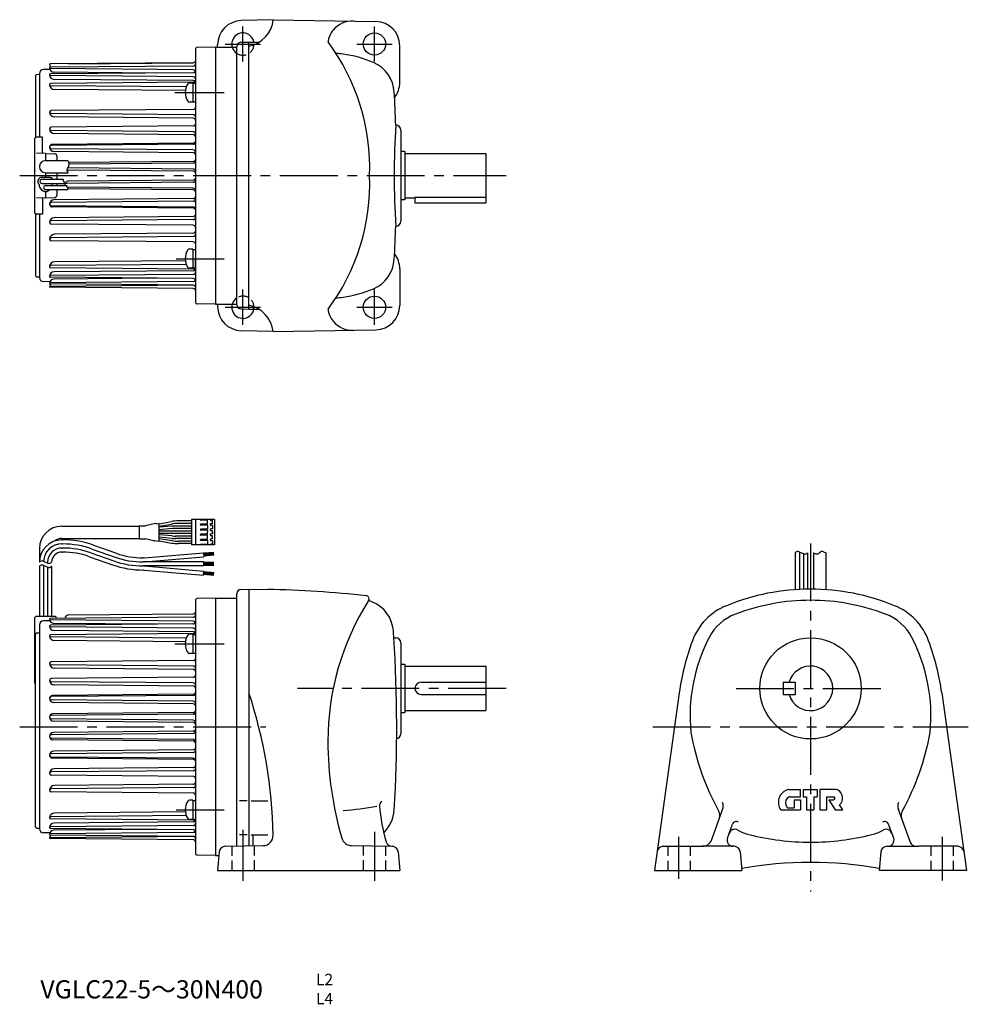
# Model space of a CAD drawing. Extents: x 30 to 499, y 24 to 511.
import ezdxf

# ---------------------------------------------------------------- set-up
doc = ezdxf.new("R2010")
doc.units = 0
doc.header["$LTSCALE"] = 3
doc.header["$MEASUREMENT"] = 0
for name, pattern in [('HIDDEN2', [4.7625, 3.175, -1.5875]), ('SEKKEI_A2_', [14.2875, 9.525, -1.5875, 1.5875, -1.5875]), ('SEKKEI_H', [2.38125, 1.5875, -0.79375])]:
    doc.linetypes.add(name, pattern=pattern)
doc.layers.get('0').update_dxf_attribs({"linetype": 'CONTINUOUS'})
for name, color, linetype in [('CENTER', 3, 'SEKKEI_A2_'), ('HIDS', 1, 'HIDDEN2'), ('HOJO', 4, 'CONTINUOUS'), ('TITLE', 4, 'CONTINUOUS')]:
    doc.layers.add(name, color=color, linetype=linetype)
doc.styles.get("Standard").update_dxf_attribs({"font": 'simplex.shx', "bigfont": 'extfont.shx'})

msp = doc.modelspace()

# ---------------------------------------------------------------- linework, layer by layer
for p, q in [((155.25, 510.66), (139.43, 510.25)), ((155.25, 510.69), (205.95, 509.81)), ((126.75, 497.16), (117.73, 497)), ((126.75, 497.16), (126.75, 370.16)), ((126.75, 497.16), (127.1, 497.16)), ((127.1, 497.16), (137.25, 497.16)), ((127.75, 497.16), (127.75, 498.25)), ((137.25, 369.8), (137.25, 497.52)), ((139.18, 499.52), (143.25, 499.66)), ((143.24, 499.66), (148.32, 499.66)), ((143.25, 367.66), (143.25, 499.66)), ((217.75, 479.66), (217.75, 497.81)), ((116.75, 496), (116.75, 371.32)), ((44.75, 488.62), (44.75, 488.64)), ((115.76, 489.44), (44.93, 488.82)), ((115.76, 487.78), (45.05, 487.17)), ((115.76, 485.93), (45.05, 486.54)), ((54.23, 488.9), (115.76, 489.44)), ((38.25, 483.68), (37.75, 483.16)), ((37.75, 483.16), (37.75, 452.53)), ((38.25, 483.68), (39.75, 483.73)), ((39.75, 484.01), (39.75, 452.66)), ((44.91, 486.03), (41.73, 486.01)), ((44.75, 483.44), (44.75, 483.47)), ((44.75, 483.46), (44.75, 483.47)), ((115.76, 484.49), (45.15, 483.88)), ((115.76, 482.43), (45.15, 483.05)), ((97.6, 484.33), (46.79, 484.78)), ((48.25, 483.9), (48.25, 483.89)), ((44.75, 478.62), (44.75, 478.63)), ((44.75, 478.6), (44.75, 478.63)), ((115.76, 479.8), (45.29, 479.18)), ((112.26, 477.48), (45.29, 478.07)), ((115.76, 480.62), (46.95, 481.22)), ((115.45, 479.42), (113.84, 479.42)), ((115.45, 479.42), (115.45, 469.92)), ((115.45, 479.27), (116.75, 479.27)), ((116.75, 479.27), (116.75, 474.67)), ((111.81, 475.67), (47.1, 476.23)), ((115.45, 469.92), (113.84, 469.92)), ((115.45, 470.07), (116.75, 470.07)), ((44.75, 465.04), (44.75, 465.06)), ((44.75, 465.03), (44.75, 465.04)), ((115.76, 466.4), (45.47, 465.79)), ((115.76, 463.7), (45.47, 464.31)), ((115.76, 462.03), (47.13, 462.63)), ((115.76, 458.19), (45.54, 457.57)), ((41.25, 452.66), (38.25, 452.66)), ((41.25, 444.69), (41.25, 452.66)), ((44.75, 456.76), (44.75, 456.77)), ((44.75, 456.74), (44.75, 456.76)), ((115.76, 455.34), (45.54, 455.96)), ((115.76, 453.82), (47.05, 454.42)), ((218.25, 456.16), (218.25, 411.16)), ((37.25, 451.66), (37.25, 415.66)), ((44.75, 447.76), (44.75, 447.78)), ((44.75, 447.74), (44.75, 447.78)), ((115.76, 449.21), (45.56, 448.6)), ((115.76, 449.73), (46.07, 449.12)), ((42.75, 444.66), (38.25, 444.74)), ((42.75, 444.66), (42.75, 441.11)), ((42.75, 444.66), (47.28, 444.5)), ((115.76, 446.33), (45.56, 446.94)), ((115.76, 445), (46.87, 445.6)), ((48.25, 443.5), (48.25, 441.11)), ((220.25, 445.66), (218.25, 445.66)), ((220.25, 445.66), (220.25, 421.66)), ((220.25, 444.66), (260.25, 444.66)), ((260.25, 444.66), (260.25, 422.66)), ((42.75, 441.11), (53.79, 441.11)), ((115.76, 440.71), (54.13, 440.17)), ((115.76, 439.9), (54.37, 439.36)), ((40.95, 432.86), (44.55, 432.86)), ((42.75, 435.11), (42.75, 432.86)), ((42.75, 435.11), (53.87, 435.11)), ((48.25, 435.11), (48.25, 431.86)), ((115.76, 436.93), (53.72, 437.47)), ((115.76, 435.84), (54.13, 436.38)), ((39.13, 430.03), (39.5, 429.38)), ((40.95, 431.86), (51.68, 431.86)), ((40.95, 429.86), (51.77, 429.86)), ((42.75, 428.76), (53.48, 428.76)), ((46.27, 429.86), (45.99, 429.38)), ((46.27, 429.86), (45.99, 429.38)), ((48.25, 429.86), (48.25, 428.76)), ((115.76, 430.4), (53.18, 429.85)), ((115.76, 431.48), (54.13, 430.95)), ((42.75, 426.76), (53.57, 426.76)), ((42.75, 425.76), (42.75, 422.66)), ((48.25, 426.76), (48.25, 423.82)), ((115.76, 427.43), (53.34, 427.97)), ((115.76, 426.61), (54.13, 427.15)), ((42.75, 422.66), (38.25, 422.58)), ((41.25, 422.64), (41.25, 414.66)), ((42.75, 422.66), (47.28, 422.82)), ((44.75, 419.58), (44.75, 419.55)), ((44.75, 419.56), (44.75, 419.55)), ((115.76, 421), (45.56, 420.38)), ((115.76, 418.12), (45.56, 418.73)), ((115.76, 422.32), (46.87, 421.72)), ((220.25, 421.66), (218.25, 421.66)), ((220.25, 422.66), (225.25, 422.66)), ((225.25, 423.08), (260.25, 423.08)), ((225.25, 423.08), (225.25, 420.16)), ((225.25, 420.16), (260.25, 420.16)), ((260.25, 422.66), (260.25, 420.16)), ((37.75, 414.8), (37.75, 384.16)), ((41.25, 414.66), (38.25, 414.66)), ((39.75, 414.66), (39.75, 383.32)), ((115.76, 417.6), (46.07, 418.21)), ((115.76, 413.5), (47.05, 412.9)), ((44.75, 410.58), (44.75, 410.57)), ((44.75, 410.57), (44.75, 410.55)), ((115.76, 411.98), (45.54, 411.37)), ((115.76, 409.14), (45.54, 409.75)), ((115.76, 405.3), (47.13, 404.7)), ((44.75, 402.3), (44.75, 402.28)), ((44.75, 402.28), (44.75, 402.26)), ((115.76, 403.62), (45.47, 403.01)), ((115.76, 400.92), (45.47, 401.53)), ((115.45, 397.4), (113.84, 397.4)), ((115.45, 397.4), (115.45, 387.9)), ((115.45, 397.25), (116.75, 397.25)), ((112.26, 389.84), (45.29, 389.25)), ((111.81, 391.66), (47.1, 391.09)), ((116.75, 388.05), (116.75, 392.65)), ((44.75, 388.72), (44.75, 388.69)), ((44.75, 388.7), (44.75, 388.69)), ((115.76, 384.89), (45.15, 384.28)), ((115.76, 387.53), (45.29, 388.14)), ((115.76, 386.71), (46.95, 386.11)), ((115.45, 387.9), (113.84, 387.9)), ((115.45, 388.05), (116.75, 388.05)), ((217.75, 387.66), (217.75, 369.52)), ((38.25, 383.66), (37.75, 384.16)), ((38.25, 383.66), (39.75, 383.66)), ((44.91, 381.29), (41.73, 381.32)), ((44.75, 383.89), (44.75, 383.86)), ((44.75, 383.87), (44.75, 383.86)), ((44.75, 380.49), (44.75, 380.47)), ((44.75, 380.47), (44.75, 380.47)), ((116.05, 379.49), (44.93, 378.87)), ((115.76, 381.4), (45.05, 380.78)), ((115.76, 379.54), (45.05, 380.16)), ((115.76, 382.83), (45.15, 383.45)), ((97.6, 382.99), (46.79, 382.55)), ((44.75, 378.71), (44.75, 378.69)), ((115.76, 377.88), (44.93, 378.5)), ((126.75, 370.16), (117.73, 370.32)), ((126.75, 370.16), (137.25, 370.16)), ((126.75, 370.16), (127.1, 370.16)), ((127.75, 370.16), (127.75, 369.07)), ((139.18, 367.8), (143.25, 367.66)), ((143.25, 367.66), (148.26, 367.66)), ((155.25, 356.66), (139.43, 357.08)), ((155.25, 356.63), (205.95, 357.52)), ((98.92, 261.73), (104.97, 262.79)), ((114.8, 263.1), (108.44, 263.1)), ((114.8, 263.75), (114.8, 251.25)), ((126.3, 263.75), (114.8, 263.75)), ((116.8, 263.75), (116.8, 251.25)), ((119.3, 263.6), (119.3, 263.75)), ((122.7, 263.5), (119.4, 263.5)), ((122.8, 261.6), (122.8, 263.4)), ((124.3, 263.75), (124.3, 263.4)), ((125.2, 263.3), (124.4, 263.3)), ((125.3, 261.8), (125.3, 263.2)), ((126.3, 263.75), (126.3, 251.25)), ((126.3, 263.75), (126.3, 251.25)), ((50.75, 260.5), (89.17, 260.5)), ((89.16, 254.45), (89.16, 260.55)), ((89.36, 260.75), (92.09, 260.75)), ((97.14, 261.86), (92.09, 260.75)), ((97.56, 261.69), (98.69, 261.89)), ((98.93, 253.3), (98.93, 261.69)), ((98.93, 260.51), (105.07, 261.59)), ((105.21, 260.52), (98.93, 259.97)), ((105.26, 259.32), (98.93, 258.77)), ((114.8, 258.1), (98.93, 258.1)), ((114.8, 260.6), (106.95, 260.6)), ((114.8, 259.4), (107, 259.4)), ((114.8, 261.9), (108.54, 261.9)), ((119.3, 261.25), (119.3, 261.4)), ((119.3, 261.25), (119.3, 261.1)), ((119.3, 258.9), (119.3, 258.6)), ((122.7, 261.5), (119.4, 261.5)), ((122.7, 261), (119.4, 261)), ((122.7, 259), (119.4, 259)), ((122.7, 258.5), (119.4, 258.5)), ((122.8, 260.9), (122.8, 259.1)), ((122.8, 258.4), (122.8, 257.5)), ((124.3, 261.25), (124.3, 261.6)), ((124.3, 261.25), (124.3, 260.9)), ((124.3, 258.75), (124.3, 259.1)), ((124.3, 258.75), (124.3, 258.4)), ((125.2, 261.7), (124.4, 261.7)), ((125.2, 260.8), (124.4, 260.8)), ((125.2, 259.2), (124.4, 259.2)), ((125.2, 258.3), (124.4, 258.3)), ((125.3, 260.7), (125.3, 259.3)), ((125.3, 257.5), (125.3, 258.2)), ((50.74, 253.74), (51.18, 253.74)), ((50.75, 254.5), (89.17, 254.5)), ((89.36, 254.25), (92.07, 254.25)), ((96.14, 253.31), (92.07, 254.25)), ((96.56, 253.48), (98.69, 253.1)), ((98.92, 253.27), (104.97, 252.2)), ((114.8, 256.9), (98.93, 256.9)), ((105.26, 255.67), (98.93, 256.23)), ((105.21, 254.47), (98.93, 255.02)), ((98.93, 254.48), (105.07, 253.4)), ((114.8, 254.4), (106.95, 254.4)), ((114.8, 255.6), (107, 255.6)), ((114.8, 253.1), (108.54, 253.1)), ((119.3, 256.1), (119.3, 256.4)), ((119.3, 253.75), (119.3, 253.9)), ((119.3, 253.75), (119.3, 253.6)), ((122.7, 256.5), (119.4, 256.5)), ((122.7, 256), (119.4, 256)), ((122.7, 254), (119.4, 254)), ((122.7, 253.5), (119.4, 253.5)), ((122.8, 256.6), (122.8, 257.5)), ((122.8, 254.1), (122.8, 255.9)), ((122.8, 253.4), (122.8, 251.6)), ((124.3, 256.25), (124.3, 256.6)), ((124.3, 256.25), (124.3, 255.9)), ((124.3, 253.75), (124.3, 254.1)), ((124.3, 253.75), (124.3, 253.4)), ((125.2, 256.7), (124.4, 256.7)), ((125.2, 255.8), (124.4, 255.8)), ((125.2, 254.2), (124.4, 254.2)), ((125.2, 253.3), (124.4, 253.3)), ((125.3, 257.5), (125.3, 256.8)), ((125.3, 254.3), (125.3, 255.7)), ((125.3, 253.2), (125.3, 251.8)), ((39.75, 249.5), (39.75, 242.74)), ((50.74, 251.74), (51.18, 251.74)), ((50.74, 249.74), (51.18, 249.74)), ((65.82, 249.23), (77.07, 245.26)), ((66.49, 251.11), (77.74, 247.14)), ((114.8, 251.9), (108.44, 251.9)), ((126.3, 251.25), (114.8, 251.25)), ((119.3, 251.4), (119.3, 251.25)), ((122.7, 251.5), (119.4, 251.5)), ((124.3, 251.25), (124.3, 251.6)), ((125.2, 251.7), (124.4, 251.7)), ((50.74, 247.74), (51.18, 247.74)), ((64.49, 245.45), (75.74, 241.48)), ((65.16, 247.34), (76.41, 243.37)), ((91.44, 244.86), (91.05, 244.86)), ((91.44, 244.86), (120.83, 247.43)), ((91.53, 242.86), (121, 245.44)), ((120.83, 247.43), (121, 245.44)), ((125.84, 247.57), (120.86, 247.13)), ((125.87, 247.22), (120.89, 246.79)), ((125.9, 246.87), (120.92, 246.44)), ((125.93, 246.52), (120.95, 246.09)), ((125.98, 246.18), (120.98, 245.74)), ((39.75, 240.74), (39.75, 215.91)), ((41.75, 241.16), (41.75, 215.91)), ((43.75, 242.74), (43.75, 242.31)), ((43.75, 240.32), (43.75, 215.91)), ((45.75, 240.74), (45.75, 215.91)), ((120.94, 242.86), (91.05, 242.86)), ((120.94, 240.86), (91.05, 240.86)), ((91.44, 238.86), (91.05, 238.86)), ((91.44, 238.86), (120.82, 236.29)), ((91.53, 240.86), (121, 238.28)), ((120.94, 240.86), (120.94, 242.86)), ((125.94, 242.56), (120.94, 242.56)), ((125.94, 242.21), (120.94, 242.21)), ((125.94, 241.86), (120.94, 241.86)), ((125.94, 241.51), (120.94, 241.51)), ((125.94, 241.16), (120.94, 241.16)), ((120.82, 236.29), (121, 238.28)), ((125.84, 236.15), (120.86, 236.59)), ((125.87, 236.5), (120.89, 236.94)), ((125.9, 236.85), (120.92, 237.29)), ((125.93, 237.2), (120.95, 237.64)), ((125.98, 237.55), (120.98, 237.98)), ((116.75, 223.75), (116.75, 99.07)), ((126.75, 224.91), (117.73, 224.75)), ((37.25, 214.91), (37.25, 183.41)), ((47.25, 215.91), (38.25, 215.91)), ((115.75, 215.53), (45.05, 214.92)), ((115.75, 213.67), (45.05, 214.29)), ((54.23, 216.65), (115.75, 217.19)), ((39.75, 211.76), (39.75, 111.07)), ((44.91, 213.78), (41.73, 213.76)), ((44.75, 211.19), (44.75, 211.21)), ((44.75, 211.21), (44.75, 211.21)), ((115.75, 212.24), (45.15, 211.62)), ((115.75, 210.18), (45.15, 210.8)), ((97.6, 212.08), (46.79, 212.53)), ((48.25, 211.65), (48.25, 211.63)), ((38.24, 207.81), (37.75, 207.29)), ((37.75, 111.91), (37.75, 207.29)), ((38.24, 207.81), (39.75, 207.86)), ((44.75, 206.37), (44.75, 206.38)), ((44.75, 206.35), (44.75, 206.38)), ((115.75, 207.55), (45.29, 206.93)), ((112.26, 205.23), (45.29, 205.82)), ((115.75, 208.37), (46.95, 208.97)), ((115.44, 207.17), (113.83, 207.17)), ((115.44, 207.17), (115.44, 197.67)), ((115.44, 207.02), (116.74, 207.02)), ((111.81, 203.42), (47.09, 203.98)), ((115.44, 197.67), (113.83, 197.67)), ((115.44, 197.82), (116.74, 197.82)), ((44.75, 192.79), (44.75, 192.81)), ((44.75, 192.78), (44.75, 192.79)), ((115.75, 194.15), (45.47, 193.54)), ((115.75, 191.45), (45.47, 192.06)), ((115.75, 189.78), (47.12, 190.38)), ((115.75, 185.93), (45.54, 185.32)), ((44.75, 184.51), (44.75, 184.52)), ((44.75, 184.49), (44.75, 184.51)), ((115.75, 183.09), (45.54, 183.71)), ((115.75, 181.57), (47.04, 182.17)), ((44.75, 175.49), (44.75, 175.53)), ((44.75, 175.51), (44.75, 175.52)), ((115.75, 176.96), (45.56, 176.34)), ((115.75, 177.47), (46.07, 176.87)), ((115.75, 174.08), (45.56, 174.69)), ((115.75, 172.75), (46.87, 173.35)), ((44.75, 166.15), (44.75, 166.18)), ((44.75, 166.15), (44.75, 166.17)), ((115.75, 167.65), (45.6, 167.03)), ((115.75, 168.46), (46.41, 167.86)), ((115.75, 164.68), (45.6, 165.29)), ((115.75, 163.59), (46.68, 164.19)), ((44.75, 156.67), (44.75, 156.64)), ((44.75, 156.67), (44.75, 156.65)), ((115.75, 158.15), (45.6, 157.53)), ((115.75, 155.18), (45.6, 155.79)), ((115.75, 159.23), (46.68, 158.63)), ((115.75, 154.36), (46.41, 154.97)), ((44.75, 147.33), (44.75, 147.29)), ((44.75, 147.31), (44.75, 147.3)), ((115.75, 148.75), (45.56, 148.13)), ((115.75, 145.86), (45.56, 146.48)), ((115.75, 145.35), (46.07, 145.95)), ((115.75, 150.07), (46.87, 149.47)), ((115.75, 141.25), (47.04, 140.65)), ((44.75, 138.33), (44.75, 138.32)), ((44.75, 138.32), (44.75, 138.3)), ((115.75, 139.73), (45.54, 139.12)), ((115.75, 136.89), (45.54, 137.5)), ((115.75, 131.37), (45.47, 130.76)), ((115.75, 133.05), (47.12, 132.45)), ((44.75, 130.05), (44.75, 130.03)), ((44.75, 130.03), (44.75, 130.01)), ((115.75, 128.67), (45.47, 129.28)), ((115.44, 125.15), (113.83, 125.15)), ((115.44, 125.15), (115.44, 115.65)), ((115.44, 125), (116.74, 125)), ((112.26, 117.59), (45.29, 117)), ((111.81, 119.41), (47.09, 118.84)), ((38.24, 111.39), (37.75, 111.91)), ((44.75, 116.47), (44.75, 116.44)), ((44.75, 116.45), (44.75, 116.44)), ((115.75, 112.64), (45.15, 112.03)), ((115.75, 115.28), (45.29, 115.89)), ((115.75, 114.46), (46.95, 113.86)), ((115.44, 115.65), (113.83, 115.65)), ((115.44, 115.8), (116.74, 115.8)), ((38.24, 111.39), (39.75, 111.34)), ((44.91, 109.04), (41.73, 109.07)), ((44.75, 111.64), (44.75, 111.61)), ((44.75, 111.62), (44.75, 111.61)), ((44.75, 108.24), (44.75, 108.22)), ((44.75, 108.22), (44.75, 108.22)), ((116.05, 107.24), (44.93, 106.62)), ((115.75, 109.15), (45.05, 108.53)), ((115.75, 107.29), (45.05, 107.91)), ((115.75, 110.58), (45.15, 111.2)), ((97.6, 110.74), (46.79, 110.3)), ((44.75, 106.46), (44.75, 106.44)), ((115.75, 105.63), (44.93, 106.25)), ((126.75, 97.91), (117.73, 98.07))]:
    msp.add_line(p, q)
at = {"linetype": 'CONTINUOUS'}
for p, q in [((413.2, 247.38), (413.2, 229.15)), ((415.2, 247.8), (415.2, 229.27)), ((417.2, 246.96), (417.2, 229.35)), ((419.2, 247.38), (419.2, 229.4)), ((422.2, 247.38), (422.2, 229.4)), ((428.2, 247.38), (428.2, 229.15)), ((139.18, 229.27), (143.25, 229.41)), ((143.25, 229.41), (143.25, 102.62)), ((143.25, 229.41), (152.49, 229.25)), ((126.75, 224.91), (126.75, 97.91)), ((126.75, 224.91), (137.25, 224.91)), ((137.25, 102.51), (137.25, 227.27)), ((214.86, 205.41), (215.75, 205.41)), ((218.25, 202.91), (218.25, 157.91)), ((218.25, 192.41), (220.25, 192.41)), ((220.25, 192.41), (220.25, 168.41)), ((220.25, 191.41), (260.25, 191.41)), ((260.25, 191.41), (260.25, 169.41)), ((228.25, 183.41), (260.25, 183.41)), ((407.2, 183.41), (413.2, 183.41)), ((407.2, 183.41), (407.2, 177.41)), ((413.2, 183.41), (413.2, 177.41)), ((228.25, 177.41), (260.25, 177.41)), ((355.85, 178.13), (343.63, 90.41)), ((407.2, 177.41), (413.2, 177.41)), ((485.55, 178.14), (497.77, 90.41)), ((218.25, 168.41), (220.25, 168.41)), ((220.25, 169.41), (260.25, 169.41)), ((409.97, 130.41), (415.8, 130.41)), ((410.73, 126.91), (415.8, 126.91)), ((415.8, 126.91), (415.8, 130.41)), ((417.05, 130.41), (424.05, 130.41)), ((417.05, 130.41), (417.05, 126.91)), ((417.05, 126.91), (418.8, 126.91)), ((418.8, 126.91), (418.8, 120.41)), ((422.3, 126.91), (422.3, 120.41)), ((422.3, 126.91), (424.05, 126.91)), ((424.05, 130.41), (424.05, 126.91)), ((425.3, 130.41), (425.3, 120.41)), ((433.38, 130.41), (425.3, 130.41)), ((428.55, 126.91), (428.55, 120.41)), ((428.55, 126.91), (432.05, 126.91)), ((142.37, 124.91), (138.62, 124.91)), ((144.33, 124.91), (152.58, 124.91)), ((412.55, 125.41), (415.8, 125.41)), ((412.55, 125.41), (412.55, 121.41)), ((415.8, 125.41), (415.8, 120.41)), ((429.8, 125.41), (432.05, 125.41)), ((429.8, 125.41), (432.8, 120.41)), ((436.6, 120.41), (435.1, 122.91)), ((371.9, 105.7), (377.29, 120.51)), ((406, 120.41), (415.8, 120.41)), ((409.52, 121.41), (412.55, 121.41)), ((418.8, 120.41), (422.3, 120.41)), ((425.3, 120.41), (428.55, 120.41)), ((432.8, 120.41), (436.6, 120.41)), ((470.04, 104.23), (464.11, 120.51)), ((379.61, 106.44), (382.12, 113.33)), ((461.79, 106.44), (459.28, 113.33)), ((142.37, 108.09), (138.62, 108.09)), ((144.33, 108.09), (152.58, 108.09)), ((145.25, 102.7), (145.25, 108.09)), ((131.54, 102.41), (150.29, 102.74)), ((193.89, 102.76), (213.95, 102.41)), ((347.91, 102.41), (367.2, 102.41)), ((382.43, 102.41), (367.2, 102.41)), ((382.9, 102.41), (382.43, 102.41)), ((458.5, 102.41), (458.97, 102.41)), ((458.97, 102.41), (474.2, 102.41)), ((493.49, 102.41), (474.2, 102.41)), ((126.75, 97.91), (128.4, 97.91)), ((128.56, 99.67), (127.75, 90.41)), ((216.93, 99.67), (217.75, 90.41)), ((385.89, 99.67), (386.7, 90.41)), ((455.51, 99.67), (454.7, 90.41)), ((127.75, 90.41), (217.75, 90.41)), ((343.63, 90.41), (386.7, 90.41)), ((497.77, 90.41), (454.7, 90.41))]:
    msp.add_line(p, q, dxfattribs=at)
for centre in [(205.25, 498.66), (205.25, 368.66)]:
    msp.add_circle(centre, 5.5)
msp.add_circle((420.7, 180.41), 25, dxfattribs=at)
for centre, radius, start, end in [((140.36, 512.37), 15, 281.1073, 353.4449), ((139.75, 498.25), 12, 91.5003, 180), ((194.19, 498.02), 12, 86.7611, 140.8434), ((205.75, 497.81), 12, 0, 88.9997), ((140.25, 498.66), 5.5, 10.4757, 236.8025), ((193.24, 498.45), 11, 139.4932, 173.6387), ((117.75, 496), 1, 91, 180), ((139.25, 497.52), 2, 92.0013, 180), ((99.2, 437.62), 103.73, 357.8144, 36.7435), ((182.25, 437.16), 57, 82.4693, 85.9763), ((182.25, 437.16), 57, 66.7126, 82.4689), ((44.93, 488.64), 0.185, 90.5, 180), ((44.93, 488.64), 0.185, 180, 269.5), ((46.56, 488.62), 1.81, 180, 232.8949), ((45.06, 486.86), 0.31, 90.5, 180), ((45.06, 486.85), 0.31, 180, 269.5), ((46.81, 486.84), 2.06, 180, 269.5), ((47.25, 487.16), 1, 0, 1.824), ((115.75, 490.44), 1, 270.5, 0), ((115.75, 488.78), 1, 270.5, 0), ((198.06, 473.9), 17, 3.3775, 66.7126), ((41.75, 484.01), 2, 90.5, 180), ((45.16, 483.47), 0.41, 90.5, 180), ((45.16, 483.46), 0.41, 180, 269.5), ((46.97, 483.44), 2.22, 180, 269.5), ((115.75, 484.93), 1, 16.4446, 89.5), ((115.75, 485.49), 1, 270.5, 0), ((115.75, 481.43), 1, 0, 89.5), ((45.3, 478.63), 0.55, 90.5, 180), ((45.3, 478.62), 0.55, 180, 269.5), ((47.12, 478.6), 2.37, 180, 269.5), ((119.75, 474.67), 8, 147.6076, 212.3924), ((113.84, 478.42), 1, 90, 147.6076), ((115.75, 480.8), 1, 270.5, 0), ((115.75, 479.62), 1, 36.1763, 89.5), ((205.75, 479.66), 12, 321.8411, 0), ((-483.76, 433.66), 700, 2.04696, 3.37773), ((113.84, 470.92), 1, 212.3924, 270), ((115.75, 467.4), 1, 270.5, 0), ((45.48, 465.06), 0.73, 90.5, 180), ((45.48, 465.04), 0.73, 180, 269.5), ((47.15, 465.03), 2.4, 180, 269.5), ((115.75, 462.7), 1, 0, 89.5), ((115.75, 461.03), 1, 0, 89.5), ((45.55, 456.77), 0.8, 90.5, 180), ((115.75, 459.19), 1, 270.5, 0), ((614.99, 433.24), 400, 176.356, 179.9394), ((215.75, 456.16), 2.5, 0, 88.7855), ((38.25, 451.66), 1, 90, 180), ((45.55, 456.76), 0.8, 180, 269.5), ((47.07, 456.74), 2.32, 180, 269.5), ((115.75, 454.34), 1, 0, 89.5), ((115.75, 452.82), 1, 0, 89.5), ((46.09, 447.78), 1.34, 90.5, 180), ((45.57, 447.78), 0.82, 90.5, 180), ((45.57, 447.76), 0.82, 180, 269.5), ((46.89, 447.74), 2.14, 180, 269.5), ((115.75, 450.73), 1, 270.5, 0), ((115.75, 450.21), 1, 270.5, 0), ((47.25, 443.5), 1, 0, 88), ((115.75, 445.33), 1, 0, 89.5), ((115.75, 444), 1, 0, 89.5), ((42.75, 438.11), 3, 90, 270), ((115.75, 441.71), 1, 270.5, 0), ((115.75, 440.9), 1, 270.5, 0), ((40.95, 430.86), 2, 90, 204.6092), ((44.55, 430.86), 2, 30, 90), ((54.14, 438.28), 1.9, 246.5593, 269.5), ((115.75, 435.93), 1, 0, 89.5), ((115.75, 434.84), 1, 0, 89.5), ((99.2, 429.71), 103.73, 323.2565, 2.1856), ((614.99, 434.08), 400, 180.0606, 183.644), ((42.75, 429.16), 3.25, 176.1778, 249.4781), ((40.95, 430.86), 1, 90, 270), ((42.75, 427.76), 1, 90, 270), ((42.75, 429.16), 3.25, 352.9303, 3.8222), ((54.14, 429.05), 1.9, 90.5, 188.6596), ((53.19, 428.91), 0.94, 90.5, 189.1914), ((115.75, 432.48), 1, 270.5, 0), ((115.75, 431.4), 1, 270.5, 0), ((42.75, 427.76), 2, 235.2729, 304.7271), ((42.75, 429.16), 3.25, 290.5219, 312.3995), ((47.25, 423.82), 1, 272, 0), ((54.14, 429.05), 1.9, 260.5614, 269.5), ((115.75, 426.43), 1, 0, 89.5), ((115.75, 425.61), 1, 0, 89.5), ((115.75, 423.32), 1, 270.5, 0), ((46.89, 419.58), 2.14, 90.5, 180), ((45.57, 419.56), 0.82, 90.5, 180), ((45.57, 419.55), 0.82, 180, 269.5), ((46.09, 419.55), 1.34, 180, 269.5), ((115.75, 422), 1, 270.5, 0), ((38.25, 415.66), 1, 180, 270), ((115.75, 417.12), 1, 0, 89.5), ((115.75, 416.6), 1, 0, 89.5), ((115.75, 414.5), 1, 270.5, 0), ((47.07, 410.58), 2.32, 90.5, 180), ((45.55, 410.57), 0.8, 90.5, 180), ((45.55, 410.55), 0.8, 180, 269.5), ((115.75, 412.98), 1, 270.5, 0), ((115.75, 408.14), 1, 0, 89.5), ((-483.76, 433.66), 700, 356.6171, 357.95331), ((215.75, 411.16), 2.5, 271.2145, 0), ((47.15, 402.3), 2.4, 90.5, 180), ((115.75, 406.3), 1, 270.5, 0), ((115.75, 404.62), 1, 270.5, 0), ((45.48, 402.28), 0.73, 90.5, 180), ((45.48, 402.26), 0.73, 180, 269.5), ((115.75, 399.92), 1, 0, 89.5), ((119.75, 392.65), 8, 147.6076, 212.3924), ((113.84, 396.4), 1, 90, 147.6076), ((205.75, 387.66), 12, 0, 38.1589), ((47.12, 388.72), 2.37, 90.5, 180), ((45.3, 388.7), 0.55, 90.5, 180), ((198.06, 393.42), 17, 293.2874, 356.6225), ((45.3, 388.69), 0.55, 180, 269.5), ((46.97, 383.89), 2.22, 90.5, 180), ((45.16, 383.87), 0.41, 90.5, 180), ((113.84, 388.9), 1, 212.3924, 270), ((115.75, 386.53), 1, 0, 89.5), ((115.75, 387.71), 1, 270.5, 323.8237), ((115.75, 385.89), 1, 270.5, 0), ((41.75, 383.32), 2, 180, 269.5), ((45.16, 383.86), 0.41, 180, 269.5), ((46.81, 380.49), 2.06, 90.5, 180), ((45.06, 380.47), 0.31, 90.5, 180), ((45.06, 380.47), 0.31, 180, 269.5), ((46.56, 378.71), 1.81, 127.1051, 180), ((115.75, 381.83), 1, 0, 89.5), ((115.75, 382.4), 1, 270.5, 343.5554), ((115.75, 378.54), 1, 0, 89.5), ((44.93, 378.69), 0.185, 90.5, 180), ((44.93, 378.69), 0.185, 180, 269.5), ((115.75, 376.88), 1, 0, 89.5), ((182.25, 430.16), 57, 277.5311, 293.2874), ((117.75, 371.32), 1, 180, 269), ((140.25, 368.66), 5.5, 123.1976, 349.5243), ((139.25, 369.8), 2, 180, 268.0002), ((140.25, 354.98), 15, 6.4304, 78.463), ((182.25, 430.16), 57, 274.0237, 277.5307), ((139.75, 369.07), 12, 180, 268.4997), ((193.24, 368.87), 11, 186.3613, 220.5068), ((205.75, 369.52), 12, 271.0003, 0), ((194.19, 369.3), 12, 219.1566, 273.2389), ((108.44, 243.1), 20, 90, 100), ((119.4, 263.6), 0.1, 180, 270), ((122.7, 263.4), 0.1, 0, 90), ((124.4, 263.4), 0.1, 180, 270), ((125.2, 263.2), 0.1, 0, 90), ((50.75, 249.5), 11, 90, 180), ((89.36, 260.55), 0.2, 90, 180), ((97.23, 261.47), 0.4, 33.634, 102.4265), ((98.73, 261.69), 0.2, 0, 100), ((108.54, 241.9), 20, 90, 100), ((106.95, 240.6), 20, 90, 95), ((107, 239.4), 20, 90, 95), ((119.4, 261.4), 0.1, 90, 180), ((119.4, 261.1), 0.1, 180, 270), ((119.4, 258.9), 0.1, 90, 180), ((119.4, 258.6), 0.1, 180, 270), ((122.7, 261.6), 0.1, 270, 0), ((122.7, 260.9), 0.1, 0, 90), ((122.7, 259.1), 0.1, 270, 0), ((122.7, 258.4), 0.1, 0, 90), ((124.4, 261.6), 0.1, 90, 180), ((124.4, 260.9), 0.1, 180, 270), ((124.4, 259.1), 0.1, 90, 180), ((124.4, 258.4), 0.1, 180, 270), ((125.2, 261.8), 0.1, 270, 0), ((125.2, 260.7), 0.1, 0, 90), ((125.2, 259.3), 0.1, 270, 0), ((125.2, 258.2), 0.1, 0, 90), ((50.75, 242.74), 11, 90.0002, 179.9998), ((50.75, 249.5), 5, 90, 131.9746), ((51.18, 207.74), 46, 70.5608, 90), ((89.36, 254.45), 0.2, 180, 270), ((96.23, 253.7), 0.4, 257.0699, 326.0187), ((98.73, 253.3), 0.2, 260, 0), ((108.54, 273.1), 20, 260, 270), ((106.95, 274.4), 20, 265, 270), ((107, 275.6), 20, 265, 270), ((119.4, 256.4), 0.1, 90, 180), ((119.4, 256.1), 0.1, 180, 270), ((119.4, 253.9), 0.1, 90, 180), ((119.4, 253.6), 0.1, 180, 270), ((122.7, 256.6), 0.1, 270, 0), ((122.7, 255.9), 0.1, 0, 90), ((122.7, 254.1), 0.1, 270, 0), ((122.7, 253.4), 0.1, 0, 90), ((124.4, 256.6), 0.1, 90, 180), ((124.4, 255.9), 0.1, 180, 270), ((124.4, 254.1), 0.1, 90, 180), ((124.4, 253.4), 0.1, 180, 270), ((125.2, 256.8), 0.1, 270, 0), ((125.2, 255.7), 0.1, 0, 90), ((125.2, 254.3), 0.1, 270, 0), ((125.2, 253.2), 0.1, 0, 90), ((50.75, 242.74), 9, 90.0002, 177.3437), ((50.75, 242.74), 7, 90.0002, 179.9998), ((50.75, 242.74), 9, 90, 123.3058), ((51.18, 207.74), 44, 70.5608, 90), ((51.18, 207.74), 42, 70.5608, 90), ((108.44, 271.9), 20, 260, 270), ((119.4, 251.4), 0.1, 90, 180), ((122.7, 251.6), 0.1, 270, 0), ((124.4, 251.6), 0.1, 90, 180), ((125.2, 251.8), 0.1, 270, 0), ((50.75, 242.74), 5, 90.0002, 179.9998), ((51.18, 207.74), 40, 70.5608, 90), ((91.05, 284.86), 44, 250.5608, 270), ((91.05, 284.86), 42, 250.5608, 270), ((91.05, 284.86), 40, 250.5608, 270), ((91.05, 284.86), 46, 250.5608, 270), ((117.75, 223.75), 1, 91, 180), ((38.25, 214.91), 1, 90, 180), ((45.06, 214.61), 0.31, 90.5, 180), ((45.06, 214.6), 0.31, 180, 269.5), ((46.81, 214.59), 2.06, 180, 269.5), ((47.25, 214.91), 1, 0, 90), ((47.25, 214.91), 1, 0, 1.824), ((54.25, 214.65), 2, 90.5007, 170.6273), ((115.75, 218.19), 1, 270.5, 0), ((115.75, 216.53), 1, 270.5, 0), ((41.75, 211.76), 2, 90.5, 180), ((45.16, 211.21), 0.41, 90.5, 180), ((45.16, 211.21), 0.41, 180, 269.5), ((46.97, 211.19), 2.22, 180, 269.5), ((115.75, 212.67), 1, 16.4446, 89.5), ((115.75, 213.24), 1, 270.5, 0), ((115.75, 209.18), 1, 0, 89.5), ((45.3, 206.38), 0.55, 90.5, 180), ((45.3, 206.37), 0.55, 180, 269.5), ((47.12, 206.35), 2.37, 180, 269.5), ((119.74, 202.42), 8, 147.6076, 212.3924), ((113.83, 206.17), 1, 90, 147.6076), ((115.75, 208.55), 1, 270.5, 0), ((115.75, 207.37), 1, 36.1763, 89.5), ((113.83, 198.67), 1, 212.3924, 270), ((115.75, 195.15), 1, 270.5, 0), ((45.48, 192.81), 0.73, 90.5, 180), ((45.48, 192.79), 0.73, 180, 269.5), ((47.15, 192.78), 2.4, 180, 269.5), ((115.75, 190.45), 1, 0, 89.5), ((115.75, 188.78), 1, 0, 89.5), ((45.55, 184.52), 0.8, 90.5, 180), ((115.75, 186.93), 1, 270.5, 0), ((38.25, 183.41), 1, 180, 239.9985), ((45.55, 184.51), 0.8, 180, 269.5), ((47.07, 184.49), 2.32, 180, 269.5), ((115.75, 182.09), 1, 0, 89.5), ((115.75, 180.57), 1, 0, 89.5), ((46.09, 175.53), 1.34, 90.5, 180), ((45.57, 175.52), 0.82, 90.5, 180), ((45.57, 175.51), 0.82, 180, 269.5), ((46.89, 175.49), 2.14, 180, 269.5), ((115.75, 178.47), 1, 270.5, 0), ((115.75, 177.96), 1, 270.5, 0), ((115.75, 173.08), 1, 0, 89.5), ((115.75, 171.75), 1, 0, 89.5), ((46.42, 166.18), 1.68, 90.5, 180), ((45.61, 166.17), 0.865, 90.5, 180), ((46.7, 166.15), 1.96, 180, 269.5), ((45.61, 166.15), 0.865, 180, 269.5), ((115.75, 169.46), 1, 270.5, 0), ((115.75, 168.65), 1, 270.5, 0), ((115.75, 163.68), 1, 0, 89.5), ((115.75, 162.59), 1, 0, 89.5), ((46.7, 156.67), 1.96, 90.5, 180), ((45.61, 156.67), 0.865, 90.5, 180), ((45.61, 156.65), 0.865, 180, 269.5), ((46.42, 156.64), 1.68, 180, 269.5), ((115.75, 160.23), 1, 270.5, 0), ((115.75, 159.15), 1, 270.5, 0), ((115.75, 154.18), 1, 0, 89.5), ((115.75, 153.36), 1, 0, 89.5), ((115.75, 151.07), 1, 270.5, 0), ((46.89, 147.33), 2.14, 90.5, 180), ((45.57, 147.31), 0.82, 90.5, 180), ((45.57, 147.3), 0.82, 180, 269.5), ((46.09, 147.29), 1.34, 180, 269.5), ((115.75, 149.75), 1, 270.5, 0), ((115.75, 144.86), 1, 0, 89.5), ((115.75, 144.35), 1, 0, 89.5), ((115.75, 142.25), 1, 270.5, 0), ((47.07, 138.33), 2.32, 90.5, 180), ((45.55, 138.32), 0.8, 90.5, 180), ((45.55, 138.3), 0.8, 180, 269.5), ((115.75, 140.73), 1, 270.5, 0), ((115.75, 135.89), 1, 0, 89.5), ((47.15, 130.05), 2.4, 90.5, 180), ((115.75, 134.05), 1, 270.5, 0), ((115.75, 132.37), 1, 270.5, 0), ((45.48, 130.03), 0.73, 90.5, 180), ((45.48, 130.01), 0.73, 180, 269.5), ((115.75, 127.67), 1, 0, 89.5), ((119.74, 120.4), 8, 147.6076, 212.3924), ((113.83, 124.15), 1, 90, 147.6076), ((47.12, 116.47), 2.37, 90.5, 180), ((45.3, 116.45), 0.55, 90.5, 180), ((45.3, 116.44), 0.55, 180, 269.5), ((46.97, 111.64), 2.22, 90.5, 180), ((45.16, 111.62), 0.41, 90.5, 180), ((113.83, 116.65), 1, 212.3924, 270), ((115.75, 114.28), 1, 0, 89.5), ((115.75, 115.46), 1, 270.5, 323.8237), ((115.75, 113.64), 1, 270.5, 0), ((41.75, 111.07), 2, 180, 269.5), ((45.16, 111.61), 0.41, 180, 269.5), ((46.81, 108.24), 2.06, 90.5, 180), ((45.06, 108.22), 0.31, 90.5, 180), ((45.06, 108.22), 0.31, 180, 269.5), ((46.56, 106.46), 1.81, 127.1051, 180), ((115.75, 109.58), 1, 0, 89.5), ((115.75, 110.15), 1, 270.5, 343.5554), ((115.75, 106.29), 1, 0, 89.5), ((44.93, 106.44), 0.185, 90.5, 180), ((44.93, 106.44), 0.185, 180, 269.5), ((115.75, 104.63), 1, 0, 89.5), ((117.75, 99.07), 1, 180, 269)]:
    msp.add_arc(centre, radius, start, end)
for centre, radius, start, end in [((139.25, 227.27), 2, 92.0017, 180), ((143.25, -300.67), 530, 83.7174, 89.0007), ((420.7, 119.41), 110, 90, 112.2024), ((420.7, 119.41), 110, 67.7979, 90), ((312.25, 154.41), 130, 147.7116, 180), ((201.08, 224.66), 1.5, 327.7118, 83.7175), ((203.01, 224.13), 0.5, 164.6766, 248.6154), ((420.7, 119.41), 104.5, 90, 110.7678), ((420.7, 119.41), 104.5, 69.2322, 90), ((182.04, 170.59), 57, 66.9629, 68.6151), ((197.69, 207.4), 17, 5.317, 66.9629), ((390.47, 193.48), 30, 112.202, 159.6), ((450.93, 193.48), 30, 20.4, 67.798), ((392.33, 194.21), 24.5, 110.7676, 152.6867), ((449.07, 194.21), 24.5, 27.3133, 69.2324), ((-483.76, 161.41), 700, 3.60382, 3.89595), ((-483.76, 161.41), 700, 356.64261, 3.60382), ((215.75, 202.91), 2.5, 0, 90), ((445.2, 166.91), 84, 152.6869, 185.6307), ((396.2, 166.91), 84, 354.3693, 27.3132), ((476.7, 161.41), 122, 159.6003, 172.1209), ((364.7, 161.41), 122, 7.8791, 20.3998), ((420.7, 180.41), 11, 195.8266, 164.1734), ((228.25, 180.41), 3, 90, 270), ((-84.75, 103.2), 240, 1.1075, 18.1949), ((215.75, 157.91), 2.5, 280.9345, 0), ((484.7, 180.41), 125, 190.0164, 208.9069), ((356.7, 180.41), 125, 331.0028, 349.9836), ((352.25, 154.41), 170, 180, 196.4235), ((411.3, 124.17), 6.5, 112.3525, 215.3745), ((409.97, 127.41), 3, 90, 112.3527), ((410.73, 124.91), 2, 90, 135.5462), ((432.05, 126.16), 0.75, 270, 90), ((433.38, 128.41), 2, 59.1331, 90), ((432.1, 126.26), 4.5, 311.8104, 59.133), ((181.02, 262.27), 142.39, 273.5636, 280.3001), ((210.74, 122.41), 3, 129.0888, 180), ((287.55, 128.02), 80, 184.0191, 197.0753), ((372.59, 122.22), 5, 339.9977, 21.2148), ((411.8, 123.86), 3.5, 135.5461, 220.529), ((409.52, 121.91), 0.5, 220.5302, 270), ((468.81, 122.22), 5, 158.7852, 200.0023), ((198.07, 121.41), 17, 313.65, 356.6428), ((370.9, 117.57), 5, 339.9985, 28.9065), ((470.5, 117.57), 5, 151.0935, 199.9996), ((384, 112.65), 2, 56.6841, 159.9963), ((457.4, 112.65), 2, 20.0037, 123.3159), ((150.2, 107.74), 5, 271.0001, 1.1077), ((383.31, 107.81), 3, 61.0896, 159.9962), ((396.36, 131.45), 24, 241.0894, 255.7679), ((420.7, 227.41), 123, 255.768, 270), ((420.7, 227.41), 123, 270, 284.2321), ((445.04, 131.45), 24, 284.2321, 298.9097), ((458.09, 107.81), 3, 20.0001, 118.9102), ((131.54, 99.41), 3, 90, 175.0005), ((193.98, 107.76), 5, 196.4233, 269.0006), ((213.94, 105.41), 3, 197.0752, 269.0006), ((213.95, 99.41), 3, 5.0004, 90), ((347.91, 99.41), 3, 90, 172.0691), ((367.2, 107.41), 5, 270, 339.9987), ((382.43, 105.41), 3, 159.999, 270), ((382.9, 99.41), 3, 5.0004, 90), ((458.5, 99.41), 3, 90, 175), ((458.97, 105.41), 3, 270, 20.0014), ((472.8, 105.41), 3, 199.9997, 270), ((493.49, 99.41), 3, 7.9317, 90), ((420.7, -105.59), 200, 80.1848, 99.8152)]:
    msp.add_arc(centre, radius, start, end, dxfattribs=at)
at = {"layer": 'CENTER'}
for p, q in [((140.25, 489.96), (140.25, 507.36)), ((205.25, 489.96), (205.25, 507.36)), ((131.54, 498.66), (148.95, 498.66)), ((196.54, 498.66), (213.95, 498.66)), ((106.68, 474.67), (130.94, 474.67)), ((29.96, 433.66), (270.25, 433.66)), ((107.36, 392.65), (130.94, 392.65)), ((140.25, 359.96), (140.25, 377.36)), ((205.25, 359.96), (205.25, 377.36)), ((131.54, 368.66), (148.95, 368.66)), ((196.54, 368.66), (213.95, 368.66)), ((420.7, 252.03), (420.7, 80.13)), ((106.68, 202.42), (130.94, 202.42)), ((270.25, 180.41), (167.25, 180.41)), ((383.95, 180.41), (457.45, 180.41)), ((29.96, 161.41), (151.66, 161.41)), ((342.73, 161.41), (498.67, 161.41)), ((107.36, 120.4), (130.94, 120.4)), ((140.25, 110.52), (140.25, 85.33)), ((205.25, 109.58), (205.25, 85.33)), ((355.7, 86.39), (355.7, 107.07)), ((485.7, 107.07), (485.7, 85.57))]:
    msp.add_line(p, q, dxfattribs=at)
at = {"layer": 'HIDS', "linetype": 'SEKKEI_H'}
for p, q in [((134.75, 102.47), (134.75, 90.41)), ((145.75, 102.66), (145.75, 90.41)), ((199.75, 102.66), (199.75, 90.41)), ((210.75, 102.47), (210.75, 90.41)), ((350.2, 102.41), (350.2, 90.41)), ((361.2, 102.41), (361.2, 90.41)), ((480.2, 102.41), (480.2, 90.41)), ((491.2, 102.41), (491.2, 90.41))]:
    msp.add_line(p, q, dxfattribs=at)
for centre, start, end in [((140.25, 498.66), 236.8025, 10.4757), ((140.25, 368.66), 349.5243, 123.1976)]:
    msp.add_arc(centre, 5.5, start, end, dxfattribs=at)
at = {"layer": 'HOJO'}
for p, q in [((41.62, 243.21), (43.87, 242.26)), ((39.75, 240.74), (39.75, 240.5)), ((41.62, 241.21), (43.87, 240.26))]:
    msp.add_line(p, q, dxfattribs=at)
at = {"layer": 'HOJO', "linetype": 'CONTINUOUS'}
for p, q in [((415.07, 247.86), (417.33, 246.91)), ((422.2, 247.38), (423.33, 246.91)), ((427.07, 247.86), (428.2, 247.38))]:
    msp.add_line(p, q, dxfattribs=at)
at = {"layer": 'HOJO'}
for centre, start, end in [((41, 241.74), 67.1647, 141.3419), ((41, 239.74), 67.1647, 141.3419), ((44.5, 243.74), 247.1647, 321.3402), ((44.5, 241.74), 247.1647, 321.3402)]:
    msp.add_arc(centre, 1.6, start, end, dxfattribs=at)
at = {"layer": 'HOJO', "linetype": 'CONTINUOUS'}
for centre, start, end in [((414.45, 246.38), 67.1647, 141.3402), ((417.95, 248.38), 247.1647, 321.3402), ((423.95, 248.38), 247.1647, 321.3402), ((426.45, 246.38), 67.1647, 141.3402)]:
    msp.add_arc(centre, 1.6, start, end, dxfattribs=at)
at = {"layer": 'HOJO'}
for points, knots in [([(53.87, 435.11), (53.6, 435.66), (53.14, 436.57), (54.02, 437.91), (54.58, 439.24), (54.08, 440.37), (53.87, 440.92), (53.79, 441.11)], [0, 0, 0, 0, 1.68466, 2.786161, 4.550935, 5.718899, 6.335571, 6.335571, 6.335571, 6.335571]), ([(51.77, 429.86), (51.94, 430.08), (52.34, 430.62), (51.17, 431.13), (51.53, 431.66), (51.68, 431.86)], [0, 0, 0, 0, 0.697191, 1.694952, 2.335351, 2.335351, 2.335351, 2.335351]), ([(53.57, 426.76), (53.74, 426.98), (54.14, 427.52), (52.97, 428.03), (53.33, 428.56), (53.48, 428.76)], [0, 0, 0, 0, 0.697191, 1.694952, 2.335351, 2.335351, 2.335351, 2.335351])]:
    msp.add_open_spline(points, degree=3, knots=knots, dxfattribs=at)

# ---------------------------------------------------------------- texts
at = {"layer": 'TITLE'}
msp.add_text('VGLC22-5～30N400', height=9, dxfattribs=at).set_placement((40.17, 27.25))
at = {"layer": 'TITLE', "insert": (176.35, 39.44), "char_height": 5.657, "width": 23.3555, "attachment_point": 1}
msp.add_mtext('L2\\PL4', dxfattribs=at)

doc.saveas('drawing.dxf')
